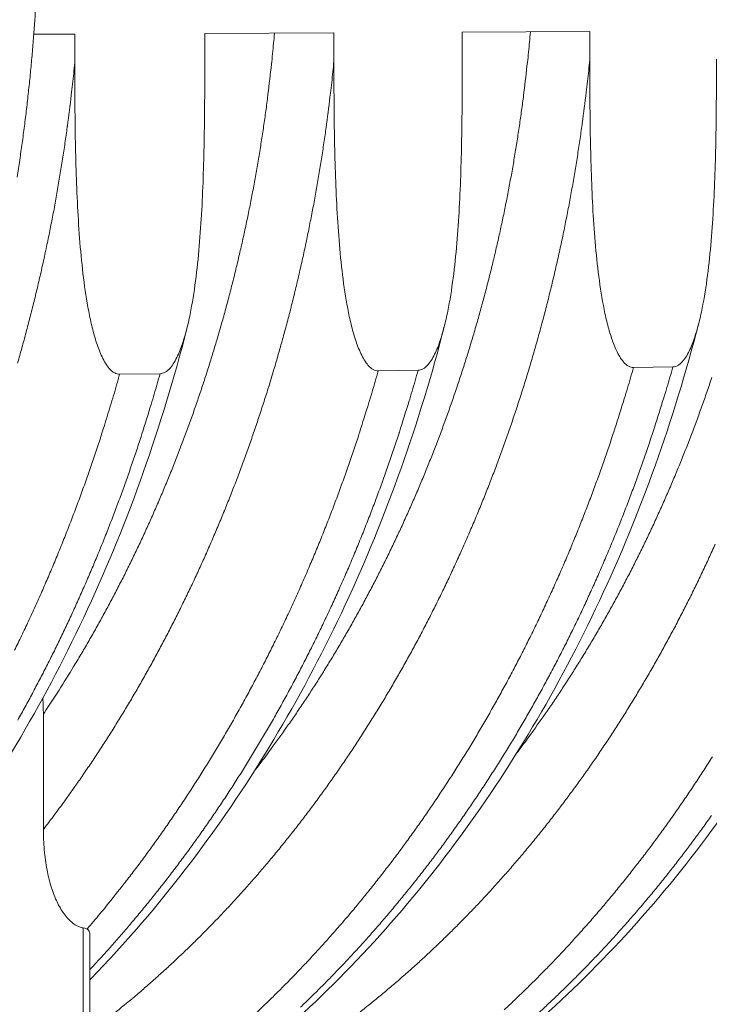
# Model space of a CAD drawing. Units: millimetres. Extents: x 399 to 14496, y 263 to 10101.
# Drawn here: x 11180 to 11567, y 6174 to 6727 of the extents above; entities that cross this region are included whole.
import ezdxf

# ---------------------------------------------------------------- set-up
doc = ezdxf.new("R2010")
doc.units = ezdxf.units.MM
doc.header["$LTSCALE"] = 50
doc.layers.add('Visible (ISO)', color=7, linetype='Continuous', lineweight=9)
doc.layers.add('Visible Narrow (ISO)', color=7, linetype='Continuous', lineweight=9)

msp = doc.modelspace()

# ---------------------------------------------------------------- linework, layer by layer
at = {"layer": 'Visible (ISO)'}
for p, q in [((11187.41, 6718.74), (11210.44, 6718.85)), ((11210.44, 6718.85), (11210.44, 6702.75)), ((11283.43, 6719.2), (11355.96, 6719.55)), ((11283.43, 6703.15), (11283.43, 6719.2)), ((11355.96, 6719.55), (11355.96, 6703.55)), ((11428.03, 6719.89), (11499.64, 6720.24)), ((11428.03, 6703.95), (11428.03, 6719.89)), ((11499.64, 6720.24), (11499.64, 6704.34)), ((11380.84, 6529.59), (11403.26, 6529.89)), ((11524.2, 6531.49), (11546.33, 6531.78)), ((11235.64, 6527.68), (11258.34, 6527.98)), ((11192.79, 6271.85), (11192.79, 6336.74)), ((11218.84, 5930.96), (11218.84, 6213.02))]:
    msp.add_line(p, q, dxfattribs=at)
at = {"layer": 'Visible (ISO)', "flags": 128}
msp.add_lwpolyline([(11178.08, 6638.48, 0.002391), (11179.52, 6648, 0.002395), (11180.88, 6657.52, 0.002383), (11182.15, 6667.09, 0.002387), (11183.33, 6676.65, 0.002376), (11184.41, 6686.26, 0.002379), (11185.41, 6695.86, 0.002371), (11186.32, 6705.49, 0.002373), (11187.13, 6715.13, 0.002366), (11187.86, 6724.79, 0.002368), (11188.49, 6734.44, 0.002363)], format="xyb", dxfattribs=at)
at = {"layer": 'Visible (ISO)'}
for points, knots in [([(11210.44, 6702.75), (11210.44, 6689.97), (11210.49, 6676.59), (11210.92, 6649.38), (11211.3, 6635.55), (11212.36, 6615.06), (11212.79, 6608.29), (11213.88, 6594.92), (11214.54, 6588.33), (11216.14, 6575.42), (11217.1, 6569.1), (11218.87, 6559.92), (11219.51, 6556.9), (11220.97, 6550.99), (11221.77, 6548.09), (11223.54, 6542.68), (11224.57, 6539.93), (11226.97, 6534.88), (11228.34, 6532.59), (11230.26, 6530.4), (11230.75, 6529.9), (11231.79, 6529.03), (11232.33, 6528.66), (11233.26, 6528.17), (11233.73, 6527.97), (11234.7, 6527.72), (11235.19, 6527.67), (11235.64, 6527.68)], [54.13636, 54.13636, 54.13636, 54.13636, 57.455312, 57.455312, 60.774264, 60.774264, 62.43374, 62.43374, 64.093216, 64.093216, 65.752692, 65.752692, 66.58243, 66.58243, 67.412168, 67.412168, 68.174952, 68.174952, 68.937735, 68.937735, 69.161183, 69.161183, 69.384631, 69.384631, 69.571481, 69.571481, 69.75833, 69.75833, 69.75833, 69.75833]), ([(11258.34, 6527.98), (11258.79, 6527.98), (11259.28, 6528.05), (11260.24, 6528.32), (11260.72, 6528.53), (11261.65, 6529.05), (11262.18, 6529.43), (11263.22, 6530.32), (11263.71, 6530.84), (11265.62, 6533.08), (11266.99, 6535.4), (11269.37, 6540.49), (11270.4, 6543.27), (11272.16, 6548.71), (11272.97, 6551.62), (11274.41, 6557.56), (11275.06, 6560.58), (11276.82, 6569.78), (11277.76, 6576.1), (11279.36, 6589.01), (11280.01, 6595.6), (11281.1, 6608.95), (11281.53, 6615.71), (11282.58, 6636.15), (11282.95, 6649.94), (11283.38, 6677.07), (11283.43, 6690.41), (11283.43, 6703.15)], [69.75833, 69.75833, 69.75833, 69.75833, 69.945179, 69.945179, 70.132029, 70.132029, 70.355477, 70.355477, 70.578924, 70.578924, 71.341708, 71.341708, 72.104492, 72.104492, 72.93423, 72.93423, 73.763968, 73.763968, 75.423444, 75.423444, 77.08292, 77.08292, 78.742396, 78.742396, 82.061348, 82.061348, 85.380299, 85.380299, 85.380299, 85.380299]), ([(11355.96, 6703.55), (11355.96, 6690.85), (11356.01, 6677.56), (11356.44, 6650.52), (11356.81, 6636.78), (11357.86, 6616.43), (11358.29, 6609.69), (11359.36, 6596.41), (11360.01, 6589.86), (11361.59, 6577.03), (11362.53, 6570.76), (11364.28, 6561.63), (11364.92, 6558.64), (11366.36, 6552.76), (11367.15, 6549.88), (11368.9, 6544.51), (11369.92, 6541.77), (11372.28, 6536.75), (11373.63, 6534.48), (11375.53, 6532.3), (11376.02, 6531.8), (11377.04, 6530.94), (11377.57, 6530.57), (11378.49, 6530.08), (11378.96, 6529.89), (11379.92, 6529.64), (11380.4, 6529.59), (11380.84, 6529.59)], [54.13636, 54.13636, 54.13636, 54.13636, 57.455312, 57.455312, 60.774264, 60.774264, 62.43374, 62.43374, 64.093216, 64.093216, 65.752692, 65.752692, 66.58243, 66.58243, 67.412168, 67.412168, 68.174952, 68.174952, 68.937735, 68.937735, 69.161183, 69.161183, 69.384631, 69.384631, 69.571481, 69.571481, 69.75833, 69.75833, 69.75833, 69.75833]), ([(11403.26, 6529.89), (11403.7, 6529.9), (11404.18, 6529.96), (11405.13, 6530.24), (11405.6, 6530.44), (11406.52, 6530.95), (11407.05, 6531.33), (11408.07, 6532.22), (11408.56, 6532.73), (11410.45, 6534.96), (11411.79, 6537.26), (11414.15, 6542.33), (11415.16, 6545.09), (11416.9, 6550.49), (11417.69, 6553.39), (11419.12, 6559.28), (11419.76, 6562.28), (11421.5, 6571.43), (11422.43, 6577.71), (11424.01, 6590.53), (11424.65, 6597.08), (11425.72, 6610.34), (11426.15, 6617.06), (11427.18, 6637.38), (11427.56, 6651.08), (11427.98, 6678.03), (11428.03, 6691.29), (11428.03, 6703.95)], [69.75833, 69.75833, 69.75833, 69.75833, 69.945179, 69.945179, 70.132029, 70.132029, 70.355477, 70.355477, 70.578924, 70.578924, 71.341708, 71.341708, 72.104492, 72.104492, 72.93423, 72.93423, 73.763968, 73.763968, 75.423444, 75.423444, 77.08292, 77.08292, 78.742396, 78.742396, 82.061348, 82.061348, 85.380299, 85.380299, 85.380299, 85.380299]), ([(11499.64, 6704.34), (11499.64, 6691.73), (11499.69, 6678.51), (11500.11, 6651.65), (11500.48, 6638), (11501.51, 6617.77), (11501.93, 6611.08), (11502.99, 6597.88), (11503.63, 6591.37), (11505.2, 6578.63), (11506.13, 6572.39), (11507.85, 6563.32), (11508.48, 6560.35), (11509.9, 6554.51), (11510.68, 6551.65), (11512.41, 6546.31), (11513.42, 6543.59), (11515.75, 6538.6), (11517.08, 6536.35), (11518.95, 6534.18), (11519.44, 6533.68), (11520.45, 6532.82), (11520.97, 6532.46), (11521.88, 6531.98), (11522.35, 6531.78), (11523.29, 6531.54), (11523.77, 6531.48), (11524.2, 6531.49)], [54.13636, 54.13636, 54.13636, 54.13636, 57.455312, 57.455312, 60.774264, 60.774264, 62.43374, 62.43374, 64.093216, 64.093216, 65.752692, 65.752692, 66.58243, 66.58243, 67.412168, 67.412168, 68.174952, 68.174952, 68.937735, 68.937735, 69.161183, 69.161183, 69.384631, 69.384631, 69.571481, 69.571481, 69.75833, 69.75833, 69.75833, 69.75833]), ([(11546.33, 6531.78), (11546.77, 6531.79), (11547.25, 6531.85), (11548.18, 6532.12), (11548.65, 6532.33), (11549.55, 6532.84), (11550.08, 6533.21), (11551.09, 6534.1), (11551.57, 6534.61), (11553.43, 6536.82), (11554.76, 6539.11), (11557.09, 6544.14), (11558.09, 6546.88), (11559.81, 6552.25), (11560.59, 6555.13), (11562, 6560.98), (11562.63, 6563.97), (11564.34, 6573.06), (11565.27, 6579.29), (11566.83, 6592.04), (11567.46, 6598.54), (11568.51, 6611.72), (11568.94, 6618.4), (11569.96, 6638.59), (11570.33, 6652.2), (11570.74, 6678.99), (11570.79, 6692.16), (11570.79, 6704.74)], [69.75833, 69.75833, 69.75833, 69.75833, 69.945179, 69.945179, 70.132029, 70.132029, 70.355477, 70.355477, 70.578924, 70.578924, 71.341708, 71.341708, 72.104492, 72.104492, 72.93423, 72.93423, 73.763968, 73.763968, 75.423444, 75.423444, 77.08292, 77.08292, 78.742396, 78.742396, 82.061348, 82.061348, 85.380299, 85.380299, 85.380299, 85.380299]), ([(11701.72, 6557.08), (11694.73, 6530.17), (11686.56, 6503.71), (11667.99, 6452.18), (11657.58, 6427.03), (11634.66, 6378.39), (11622.12, 6354.83), (11595.11, 6309.66), (11580.6, 6287.97), (11549.84, 6246.79), (11533.54, 6227.23), (11499.4, 6190.54), (11481.51, 6173.35), (11444.42, 6141.57), (11425.17, 6126.94), (11385.61, 6100.46), (11365.24, 6088.55), (11323.7, 6067.64), (11302.47, 6058.59), (11260.51, 6043.83), (11239.76, 6037.95), (11218.84, 6033.42)], [0, 0, 0, 0, 7.510702, 7.510702, 15.013981, 15.013981, 22.516013, 22.516013, 30.015082, 30.015082, 37.508582, 37.508582, 44.99299, 44.99299, 52.46412, 52.46412, 59.917758, 59.917758, 67.35071, 67.35071, 74.404937, 74.404937, 74.404937, 74.404937]), ([(11273.33, 6553.14), (11266.34, 6525.7), (11258.17, 6498.71), (11239.58, 6446.15), (11229.15, 6420.5), (11206.18, 6370.88), (11193.61, 6346.84), (11166.53, 6300.74), (11151.97, 6278.61), (11126.95, 6244.53), (11117.01, 6231.88), (11106.75, 6219.69)], [0, 0, 0, 0, 7.511051, 7.511051, 15.014832, 15.014832, 22.517704, 22.517704, 30.017942, 30.017942, 34.673168, 34.673168, 34.673168, 34.673168]), ([(11560.72, 6555.77), (11553.74, 6528.69), (11545.57, 6502.06), (11526.99, 6450.18), (11516.57, 6424.87), (11493.63, 6375.91), (11481.08, 6352.2), (11454.05, 6306.71), (11439.52, 6284.88), (11408.72, 6243.42), (11392.4, 6223.73), (11358.22, 6186.78), (11340.31, 6169.47), (11303.16, 6137.47), (11283.89, 6122.74), (11249.29, 6099.45), (11234.21, 6090.27), (11218.84, 6081.86)], [0, 0, 0, 0, 7.510824, 7.510824, 15.014274, 15.014274, 22.516584, 22.516584, 30.016034, 30.016034, 37.50998, 37.50998, 44.994818, 44.994818, 52.46623, 52.46623, 58.020953, 58.020953, 58.020953, 58.020953]), ([(11417.94, 6554.46), (11410.96, 6527.2), (11402.78, 6500.39), (11384.2, 6448.17), (11373.77, 6422.69), (11350.82, 6373.4), (11338.26, 6349.53), (11311.2, 6303.74), (11296.66, 6281.76), (11265.82, 6240.01), (11249.49, 6220.19), (11227.9, 6196.73), (11223.4, 6191.98), (11218.84, 6187.3)], [0, 0, 0, 0, 7.510941, 7.510941, 15.014558, 15.014558, 22.517148, 22.517148, 30.016987, 30.016987, 37.511396, 37.511396, 39.457346, 39.457346, 39.457346, 39.457346]), ([(11192.79, 6271.85), (11192.79, 6268.24), (11192.94, 6264.29), (11193.64, 6256.48), (11194.19, 6252.62), (11195.4, 6246.3), (11196.14, 6243.2), (11197.93, 6237.27), (11198.99, 6234.43), (11201.15, 6229.65), (11202.45, 6227.25), (11205.37, 6223.03), (11206.98, 6221.22), (11209.9, 6218.75), (11211.42, 6217.78), (11213.71, 6216.87), (11214.43, 6216.66), (11215.14, 6216.52)], [19.29456, 19.29456, 19.29456, 19.29456, 20.243925, 20.243925, 21.19329, 21.19329, 21.990843, 21.990843, 22.788395, 22.788395, 23.555977, 23.555977, 24.323558, 24.323558, 24.956779, 24.956779, 25.242088, 25.242088, 25.242088, 25.242088]), ([(11215.14, 6216.52), (11215.75, 6216.39), (11216.29, 6216.24), (11216.96, 6215.99), (11217.14, 6215.92), (11217.31, 6215.83)], [5.54275, 5.54275, 5.54275, 5.54275, 5.7749725, 5.7749725, 5.872367, 5.872367, 5.872367, 5.872367]), ([(11218.84, 6213.02), (11218.84, 6213.88), (11218.62, 6214.66), (11217.9, 6215.47), (11217.63, 6215.67), (11217.31, 6215.83)], [4.294198, 4.294198, 4.294198, 4.294198, 4.754179, 4.754179, 4.9552973, 4.9552973, 4.9552973, 4.9552973])]:
    msp.add_open_spline(points, degree=3, knots=knots, dxfattribs=at)
msp.add_open_spline([(11192.52, 6345.77), (11192.7, 6342.67), (11192.79, 6339.6), (11192.79, 6336.74)], degree=3, dxfattribs=at)
at = {"layer": 'Visible Narrow (ISO)'}
msp.add_line((11215.14, 5930.61), (11215.14, 6216.52), dxfattribs=at)
at = {"layer": 'Visible Narrow (ISO)', "flags": 128}
for points in [[(11322.57, 6719.39, -0.002461), (11321.51, 6707.76, -0.004823), (11320.89, 6701.83, -0.000095), (11318.94, 6684.98, -0.00246), (11318.86, 6684.33, -0.002472), (11317.72, 6675.62, -0.002468), (11316.49, 6666.91, -0.002481), (11315.18, 6658.24, -0.002476), (11313.78, 6649.57, -0.002491), (11312.3, 6640.95, -0.002486), (11310.73, 6632.33, -0.002503), (11309.09, 6623.76, -0.002497), (11307.35, 6615.19, -0.002515), (11305.54, 6606.68, -0.002509), (11303.63, 6598.17, -0.002529), (11301.66, 6589.72, -0.002523), (11299.59, 6581.28, -0.002545), (11297.45, 6572.9, -0.002537), (11295.22, 6564.52, -0.002561), (11292.91, 6556.22, -0.002553), (11290.52, 6547.91, -0.002578), (11288.05, 6539.69, -0.00257), (11285.5, 6531.47, -0.002597), (11282.88, 6523.33, -0.002588), (11280.16, 6515.19, -0.002617), (11277.38, 6507.14, -0.002608), (11274.51, 6499.1, -0.002638), (11271.57, 6491.14, -0.002629), (11268.54, 6483.19, -0.002661), (11265.46, 6475.34, -0.00265), (11262.27, 6467.48, -0.002684), (11259.04, 6459.74, -0.002673), (11255.7, 6451.99, -0.002709), (11252.31, 6444.35, -0.002698), (11248.83, 6436.71, -0.002735), (11245.3, 6429.19, -0.002723), (11241.66, 6421.67, -0.002762), (11237.99, 6414.26, -0.00275), (11234.21, 6406.86, -0.00279), (11230.39, 6399.58, -0.002777), (11226.47, 6392.31, -0.00282), (11222.51, 6385.15, -0.002806), (11218.46, 6378.01, -0.00285), (11214.36, 6370.98, -0.002836), (11210.17, 6363.97, -0.002882), (11209.8, 6363.38, -0.00013), (11201.61, 6350.21, -0.005652), (11198.68, 6345.63, -0.002882), (11192.79, 6336.74)], [(11311.21, 6304.59, 0.002951), (11317.49, 6312.81, 0.005783), (11320.62, 6317.05, 0.000136), (11329.39, 6329.24, 0.00295), (11329.79, 6329.81, 0.002902), (11334.3, 6336.32, 0.002917), (11338.71, 6342.85, 0.002871), (11343.09, 6349.51, 0.002885), (11347.38, 6356.18, 0.00284), (11351.63, 6362.97, 0.002854), (11355.79, 6369.78, 0.00281), (11359.91, 6376.71, 0.002824), (11363.93, 6383.65, 0.002781), (11367.92, 6390.71, 0.002794), (11371.81, 6397.78, 0.002754), (11375.66, 6404.96, 0.002766), (11379.41, 6412.15, 0.002727), (11383.12, 6419.45, 0.002739), (11386.74, 6426.77, 0.002702), (11390.31, 6434.19, 0.002713), (11393.78, 6441.61, 0.002677), (11397.2, 6449.15, 0.002688), (11400.53, 6456.68, 0.002654), (11403.81, 6464.32, 0.002664), (11406.99, 6471.97, 0.002632), (11410.11, 6479.71, 0.002642), (11413.15, 6487.45, 0.002611), (11416.12, 6495.29, 0.00262), (11419.01, 6503.13, 0.002591), (11421.83, 6511.07, 0.0026), (11424.56, 6519, 0.002572), (11427.23, 6527.02, 0.002581), (11429.81, 6535.04, 0.002555), (11432.32, 6543.14, 0.002563), (11434.74, 6551.24, 0.002538), (11437.1, 6559.42, 0.002546), (11439.36, 6567.6, 0.002523), (11441.56, 6575.85, 0.00253), (11443.66, 6584.11, 0.002509), (11445.69, 6592.42, 0.002515), (11447.64, 6600.74, 0.002496), (11449.51, 6609.12, 0.002502), (11451.29, 6617.5, 0.002484), (11453, 6625.94, 0.00249), (11454.62, 6634.38, 0.002474), (11456.17, 6642.87, 0.002479), (11457.62, 6651.36, 0.002464), (11459, 6659.89, 0.002469), (11460.29, 6668.42, 0.002456), (11461.5, 6677, 0.00246), (11462.63, 6685.58, 0.002449), (11462.7, 6686.21, 0.000094), (11464.63, 6702.8, 0.004801), (11465.25, 6708.63, 0.002449), (11466.3, 6720.08)], [(11210.44, 6702.75, -0.002383), (11209.21, 6690.71, -0.004674), (11208.49, 6684.58, -0.000089), (11206.29, 6667.12, -0.002383), (11206.2, 6666.47, -0.002395), (11204.93, 6657.46, -0.002391), (11203.57, 6648.44, -0.002404), (11202.13, 6639.48, -0.0024), (11200.61, 6630.51, -0.002414), (11199, 6621.59, -0.002409), (11197.3, 6612.67, -0.002426), (11195.52, 6603.81, -0.00242), (11193.66, 6594.95, -0.002439), (11191.72, 6586.15, -0.002433), (11189.68, 6577.35, -0.002452), (11187.58, 6568.61, -0.002446), (11185.38, 6559.88, -0.002467), (11183.11, 6551.22, -0.00246), (11180.75, 6542.56, -0.002483), (11178.31, 6533.97, -0.002476)], [(11192.79, 6271.85, 0.002874), (11199.29, 6280.42, 0.005636), (11202.53, 6284.84, 0.000129), (11211.62, 6297.55, 0.002874), (11212.02, 6298.12, 0.002827), (11216.7, 6304.91, 0.002842), (11221.27, 6311.71, 0.002797), (11225.82, 6318.63, 0.002811), (11230.26, 6325.58, 0.002767), (11234.68, 6332.64, 0.00278), (11238.99, 6339.72, 0.002738), (11243.28, 6346.93, 0.002751), (11247.46, 6354.14, 0.00271), (11251.6, 6361.48, 0.002723), (11255.65, 6368.83, 0.002683), (11259.66, 6376.29, 0.002695), (11263.57, 6383.77, 0.002657), (11267.44, 6391.35, 0.002669), (11271.2, 6398.95, 0.002633), (11274.93, 6406.66, 0.002644), (11278.55, 6414.37, 0.002609), (11282.13, 6422.19, 0.00262), (11285.61, 6430.02, 0.002586), (11289.04, 6437.95, 0.002596), (11292.38, 6445.89, 0.002565), (11295.66, 6453.93, 0.002574), (11298.84, 6461.97, 0.002544), (11301.97, 6470.1, 0.002553), (11305, 6478.24, 0.002525), (11307.97, 6486.48, 0.002533), (11310.85, 6494.71, 0.002506), (11313.67, 6503.04, 0.002515), (11316.39, 6511.36, 0.002489), (11319.05, 6519.77, 0.002497), (11321.62, 6528.18, 0.002473), (11324.12, 6536.67, 0.00248), (11326.53, 6545.16, 0.002458), (11328.87, 6553.73, 0.002465), (11331.12, 6562.3, 0.002444), (11333.3, 6570.93, 0.00245), (11335.38, 6579.57, 0.002431), (11337.4, 6588.27, 0.002437), (11339.32, 6596.97, 0.002419), (11341.17, 6605.74, 0.002424), (11342.93, 6614.5, 0.002408), (11344.61, 6623.32, 0.002413), (11346.21, 6632.13, 0.002399), (11347.72, 6641, 0.002403), (11349.15, 6649.87, 0.00239), (11350.5, 6658.78, 0.002394), (11351.76, 6667.69, 0.002382), (11351.84, 6668.33, 0.000089), (11354.03, 6685.59, 0.004673), (11354.74, 6691.65, 0.002383), (11355.96, 6703.55)], [(11499.64, 6704.34, -0.002441), (11498.39, 6692.29, -0.004784), (11497.67, 6686.15, -0.000093), (11495.43, 6668.69, -0.00244), (11495.35, 6668.02, -0.002452), (11494.05, 6659, -0.002448), (11492.67, 6649.97, -0.002462), (11491.21, 6640.99, -0.002457), (11489.65, 6632.02, -0.002472), (11488.02, 6623.09, -0.002467), (11486.29, 6614.16, -0.002484), (11484.48, 6605.3, -0.002478), (11482.58, 6596.43, -0.002496), (11480.6, 6587.62, -0.00249), (11478.53, 6578.81, -0.00251), (11476.38, 6570.08, -0.002504), (11474.14, 6561.34, -0.002525), (11471.83, 6552.67, -0.002518), (11469.42, 6544.01, -0.002542), (11466.93, 6535.42, -0.002534), (11464.36, 6526.84, -0.002559), (11461.71, 6518.33, -0.002551), (11458.97, 6509.83, -0.002577), (11456.16, 6501.42, -0.002569), (11453.26, 6493.01, -0.002597), (11450.29, 6484.69, -0.002588), (11447.23, 6476.37, -0.002618), (11444.1, 6468.15, -0.002608), (11440.88, 6459.94, -0.00264), (11437.59, 6451.82, -0.002629), (11434.21, 6443.71, -0.002663), (11430.77, 6435.7, -0.002652), (11427.23, 6427.7, -0.002687), (11423.64, 6419.81, -0.002675), (11419.95, 6411.92, -0.002712), (11416.21, 6404.15, -0.0027), (11412.37, 6396.38, -0.002738), (11408.49, 6388.73, -0.002726), (11404.5, 6381.09, -0.002765), (11400.47, 6373.56, -0.002753), (11396.33, 6366.05, -0.002794), (11392.16, 6358.66, -0.002781), (11387.88, 6351.28, -0.002823), (11383.57, 6344.03, -0.002809), (11379.15, 6336.79, -0.002853), (11374.7, 6329.68, -0.002839), (11370.15, 6322.58, -0.002885), (11365.56, 6315.61, -0.00287), (11360.87, 6308.66, -0.002917), (11356.16, 6301.84, -0.002902), (11351.34, 6295.04, -0.00295), (11346.49, 6288.38, -0.002935), (11341.55, 6281.73, -0.002984), (11336.58, 6275.22, -0.002968), (11331.51, 6268.74, -0.003018), (11326.42, 6262.39, -0.003003), (11321.22, 6256.07, -0.003054), (11316.02, 6249.89, -0.003038), (11310.7, 6243.74, -0.00309), (11305.38, 6237.72, -0.003074), (11299.95, 6231.74, -0.003126), (11294.52, 6225.89, -0.00311), (11288.98, 6220.08, -0.003164), (11283.43, 6214.41, -0.003147), (11277.79, 6208.78, -0.003201), (11272.14, 6203.29, -0.003184), (11266.39, 6197.84, -0.003239), (11260.64, 6192.53, -0.003222), (11254.79, 6187.27, -0.003277), (11248.94, 6182.14, -0.00326), (11242.99, 6177.06, -0.003315), (11242.41, 6176.57, -0.000171), (11231.01, 6167.23, -0.006479)], [(11380.84, 6529.59, -0.002502), (11377.44, 6517.74, -0.004896), (11375.61, 6511.7, -0.000098), (11370.25, 6494.65, -0.002501), (11370.04, 6493.99, -0.002527), (11367.14, 6485.22, -0.002519), (11364.14, 6476.45, -0.002546), (11361.07, 6467.78, -0.002537), (11357.91, 6459.11, -0.002566), (11354.68, 6450.54, -0.002557), (11351.35, 6441.97, -0.002588), (11347.96, 6433.51, -0.002578), (11344.48, 6425.05, -0.00261), (11340.93, 6416.69, -0.0026), (11337.28, 6408.35, -0.002633), (11333.58, 6400.11, -0.002623), (11329.78, 6391.88, -0.002658), (11325.93, 6383.76, -0.002647), (11321.97, 6375.66, -0.002683), (11317.96, 6367.67, -0.002672), (11313.85, 6359.68, -0.00271), (11309.7, 6351.82, -0.002698), (11305.44, 6343.97, -0.002737), (11301.14, 6336.25, -0.002725), (11296.74, 6328.54, -0.002766), (11292.3, 6320.95, -0.002753), (11287.75, 6313.38, -0.002796), (11283.17, 6305.94, -0.002782), (11278.48, 6298.51, -0.002826), (11273.76, 6291.22, -0.002812), (11268.94, 6283.94, -0.002857), (11264.09, 6276.8, -0.002843), (11259.13, 6269.67, -0.00289), (11254.14, 6262.69, -0.002875), (11249.05, 6255.72, -0.002923), (11243.94, 6248.89, -0.002908), (11238.72, 6242.09, -0.002956), (11238.25, 6241.5, -0.000137), (11228.13, 6228.79, -0.005795), (11224.53, 6224.37, -0.002957), (11217.31, 6215.83)], [(11403.26, 6529.89, -0.002489), (11399.87, 6518.11, -0.004871), (11398.06, 6512.12, -0.000097), (11392.73, 6495.18, -0.002488), (11392.52, 6494.52, -0.002514), (11389.64, 6485.81, -0.002506), (11386.66, 6477.1, -0.002533), (11383.62, 6468.48, -0.002524), (11380.47, 6459.87, -0.002553), (11377.27, 6451.36, -0.002543), (11373.97, 6442.84, -0.002574), (11370.6, 6434.43, -0.002564), (11367.14, 6426.03, -0.002595), (11363.62, 6417.72, -0.002585), (11360, 6409.43, -0.002619), (11356.33, 6401.24, -0.002608), (11352.56, 6393.06, -0.002643), (11348.73, 6384.99, -0.002631), (11344.81, 6376.93, -0.002668), (11340.83, 6368.99, -0.002656), (11336.76, 6361.06, -0.002694), (11332.64, 6353.24, -0.002682), (11328.41, 6345.44, -0.002721), (11324.15, 6337.75, -0.002708), (11319.78, 6330.08, -0.002749), (11315.38, 6322.54, -0.002736), (11310.87, 6315.01, -0.002778), (11306.32, 6307.6, -0.002765), (11301.67, 6300.22, -0.002808), (11296.99, 6292.96, -0.002794), (11292.21, 6285.72, -0.002839), (11287.4, 6278.61, -0.002825), (11282.48, 6271.52, -0.00287), (11277.54, 6264.57, -0.002856), (11272.49, 6257.63, -0.002903), (11267.42, 6250.84, -0.002888), (11262.24, 6244.06, -0.002936), (11257.05, 6237.43, -0.002921), (11251.75, 6230.82, -0.00297), (11246.43, 6224.35, -0.002955), (11241.01, 6217.91, -0.003005), (11240.52, 6217.34, -0.000141), (11230.04, 6205.33, -0.005888), (11226.31, 6201.16, -0.003005), (11218.84, 6193.11)], [(11312.27, 6168.74, 0.003131), (11318.1, 6174.3, 0.00308), (11323.93, 6180, 0.003095), (11329.66, 6185.74, 0.003045), (11335.38, 6191.62, 0.00306), (11341, 6197.54, 0.00301), (11346.61, 6203.59, 0.003025), (11352.12, 6209.68, 0.002976), (11357.62, 6215.91, 0.002991), (11363.02, 6222.17, 0.002943), (11368.4, 6228.56, 0.002957), (11373.68, 6234.99, 0.00291), (11378.94, 6241.55, 0.002924), (11384.1, 6248.14, 0.002878), (11389.24, 6254.86, 0.002892), (11394.27, 6261.6, 0.002846), (11399.29, 6268.48, 0.00286), (11404.2, 6275.38, 0.002816), (11409.08, 6282.41, 0.002829), (11413.86, 6289.47, 0.002786), (11418.61, 6296.65, 0.002799), (11423.26, 6303.85, 0.002757), (11427.88, 6311.18, 0.00277), (11432.39, 6318.52, 0.002729), (11436.87, 6325.99, 0.002742), (11441.25, 6333.47, 0.002702), (11445.59, 6341.07, 0.002714), (11449.82, 6348.69, 0.002676), (11454.02, 6356.43, 0.002688), (11458.11, 6364.18, 0.002651), (11462.16, 6372.04, 0.002662), (11466.11, 6379.92, 0.002627), (11470.01, 6387.91, 0.002638), (11473.81, 6395.9, 0.002604), (11477.55, 6404.01, 0.002614), (11481.2, 6412.13, 0.002582), (11484.8, 6420.35, 0.002592), (11488.3, 6428.57, 0.002561), (11491.74, 6436.91, 0.00257), (11495.08, 6445.24, 0.002541), (11498.36, 6453.68, 0.00255), (11501.55, 6462.11, 0.002522), (11504.67, 6470.65, 0.00253), (11507.7, 6479.19, 0.002504), (11510.66, 6487.81, 0.002512), (11513.53, 6496.45, 0.002487), (11513.74, 6497.1, 0.000097), (11519.03, 6513.88, 0.004869), (11520.84, 6519.82, 0.002487), (11524.2, 6531.49)], [(11546.33, 6531.78, -0.002465), (11543, 6520.23, -0.004827), (11541.21, 6514.36, -0.000095), (11535.97, 6497.74, -0.002465), (11535.77, 6497.1, -0.002489), (11532.93, 6488.55, -0.002482), (11530, 6480.01, -0.002507), (11527.01, 6471.56, -0.002499), (11523.92, 6463.11, -0.002526), (11520.77, 6454.75, -0.002518), (11517.53, 6446.4, -0.002546), (11514.22, 6438.15, -0.002537), (11510.83, 6429.9, -0.002567), (11507.37, 6421.75, -0.002558), (11503.82, 6413.6, -0.002589), (11500.21, 6405.56, -0.002579), (11496.51, 6397.53, -0.002612), (11492.76, 6389.61, -0.002602), (11488.91, 6381.69, -0.002636), (11485.01, 6373.89, -0.002625), (11481.02, 6366.09, -0.002661), (11476.97, 6358.41, -0.00265), (11472.83, 6350.74, -0.002687), (11468.65, 6343.19, -0.002675), (11464.37, 6335.65, -0.002714), (11460.05, 6328.23, -0.002702), (11455.64, 6320.82, -0.002741), (11451.18, 6313.53, -0.002729), (11446.63, 6306.26, -0.00277), (11442.04, 6299.12, -0.002757), (11437.35, 6291.99, -0.002799), (11432.63, 6284.99, -0.002786), (11427.82, 6278.01, -0.002829), (11422.97, 6271.16, -0.002816), (11418.03, 6264.32, -0.00286), (11413.06, 6257.62, -0.002846), (11407.99, 6250.94, -0.002892), (11402.9, 6244.4, -0.002878), (11397.71, 6237.88, -0.002924), (11392.5, 6231.49, -0.00291), (11387.19, 6225.13, -0.002957), (11381.87, 6218.9, -0.002942), (11376.44, 6212.71, -0.00299), (11371.01, 6206.65, -0.002975), (11365.47, 6200.62, -0.003024), (11359.93, 6194.73, -0.003009), (11354.29, 6188.88, -0.003059), (11348.64, 6183.15, -0.003043), (11342.89, 6177.47, -0.003093), (11337.14, 6171.93, -0.003078)], [(11176.58, 6372.54, 0.002642), (11180.55, 6380.71, 0.002654), (11184.42, 6388.89, 0.002618), (11188.23, 6397.18, 0.002629), (11191.95, 6405.48, 0.002595), (11195.61, 6413.9, 0.002605), (11199.16, 6422.31, 0.002573), (11202.66, 6430.84, 0.002583), (11206.06, 6439.37, 0.002551), (11209.4, 6448, 0.002561), (11212.64, 6456.64, 0.002531), (11215.81, 6465.38, 0.00254), (11218.89, 6474.12, 0.002513), (11221.89, 6482.95, 0.002521), (11224.81, 6491.79, 0.002495), (11225.02, 6492.46, 0.000098), (11230.39, 6509.64, 0.004883), (11232.22, 6515.72, 0.002495), (11235.64, 6527.68)], [(11178.39, 6333.31, 0.002597), (11182.56, 6340.81, 0.002609), (11186.62, 6348.32, 0.002572), (11190.65, 6355.95, 0.002584), (11194.59, 6363.59, 0.002548), (11198.48, 6371.34, 0.002559), (11202.27, 6379.09, 0.002525), (11206.02, 6386.96, 0.002536), (11209.68, 6394.83, 0.002503), (11213.28, 6402.81, 0.002513), (11216.8, 6410.79, 0.002482), (11220.26, 6418.87, 0.002492), (11223.63, 6426.96, 0.002462), (11226.94, 6435.15, 0.002471), (11230.17, 6443.33, 0.002443), (11233.33, 6451.62, 0.002452), (11236.41, 6459.91, 0.002425), (11239.43, 6468.29, 0.002433), (11242.35, 6476.67, 0.002408), (11245.22, 6485.14, 0.002415), (11247.99, 6493.6, 0.002391), (11248.18, 6494.22, 0.00009), (11253.32, 6510.71, 0.004685), (11255.07, 6516.53, 0.002392), (11258.34, 6527.98)], [(11458.55, 6314.67, 0.002987), (11464.84, 6323.08, 0.005852), (11467.98, 6327.43, 0.00014), (11476.74, 6339.91, 0.002986), (11477.14, 6340.49, 0.002938), (11481.65, 6347.16, 0.002953), (11486.05, 6353.85, 0.002907), (11490.43, 6360.67, 0.002921), (11494.7, 6367.5, 0.002876), (11498.94, 6374.45, 0.00289), (11503.08, 6381.42, 0.002846), (11507.18, 6388.51, 0.00286), (11511.17, 6395.61, 0.002818), (11515.13, 6402.83, 0.002831), (11518.99, 6410.06, 0.00279), (11522.81, 6417.4, 0.002803), (11526.52, 6424.75, 0.002764), (11530.19, 6432.22, 0.002776), (11533.76, 6439.69, 0.002739), (11537.28, 6447.28, 0.00275), (11540.7, 6454.86, 0.002715), (11544.07, 6462.56, 0.002726), (11547.34, 6470.26, 0.002692), (11550.56, 6478.06, 0.002702), (11553.68, 6485.86, 0.00267), (11556.74, 6493.76, 0.00268), (11559.7, 6501.67, 0.00265), (11562.6, 6509.67, 0.002659), (11565.41, 6517.67, 0.00263), (11568.15, 6525.76, 0.002639)], [(11570.1, 6432.22, -0.00267), (11566.56, 6424.42, -0.00266), (11562.93, 6416.63, -0.002695), (11559.24, 6408.95, -0.002683), (11555.46, 6401.28, -0.00272), (11551.63, 6393.72, -0.002708), (11547.7, 6386.17, -0.002746), (11543.72, 6378.73, -0.002734), (11539.65, 6371.3, -0.002773), (11535.54, 6363.99, -0.002761), (11531.32, 6356.7, -0.002802), (11527.07, 6349.52, -0.002789), (11522.72, 6342.36, -0.002831), (11518.34, 6335.32, -0.002817), (11513.85, 6328.3, -0.002861), (11509.33, 6321.4, -0.002847), (11504.71, 6314.52, -0.002892), (11500.06, 6307.77, -0.002878), (11495.32, 6301.04, -0.002924), (11490.54, 6294.44, -0.002909), (11485.67, 6287.86, -0.002956), (11480.77, 6281.4, -0.002941), (11475.77, 6274.98, -0.00299), (11470.75, 6268.68, -0.002974), (11465.63, 6262.42, -0.003024), (11460.5, 6256.28, -0.003008), (11455.26, 6250.18, -0.003058), (11450.02, 6244.21, -0.003043), (11444.67, 6238.27, -0.003093), (11439.31, 6232.47, -0.003078), (11433.85, 6226.7, -0.003129), (11428.38, 6221.06, -0.003113), (11422.81, 6215.47, -0.003165), (11417.24, 6210.01, -0.003149), (11411.57, 6204.59, -0.003201), (11405.9, 6199.3, -0.003185), (11400.13, 6194.06, -0.003238), (11394.36, 6188.96, -0.003221), (11388.49, 6183.9, -0.003274), (11382.63, 6178.98, -0.003258), (11376.67, 6174.1, -0.003311), (11370.72, 6169.36, -0.003295)], [(11451.54, 6170.45, 0.003165), (11457.44, 6175.99, 0.003114), (11463.33, 6181.67, 0.00313), (11469.12, 6187.39, 0.003079), (11474.91, 6193.25, 0.003095), (11480.6, 6199.15, 0.003045), (11486.27, 6205.18, 0.00306), (11491.84, 6211.26, 0.003011), (11497.41, 6217.47, 0.003026), (11502.86, 6223.71, 0.002977), (11508.31, 6230.1, 0.002992), (11513.65, 6236.51, 0.002944), (11518.97, 6243.06, 0.002959), (11524.19, 6249.64, 0.002912), (11529.39, 6256.35, 0.002926), (11534.48, 6263.09, 0.002881), (11539.55, 6269.97, 0.002895), (11544.52, 6276.87, 0.00285), (11549.46, 6283.9, 0.002864), (11554.29, 6290.95, 0.00282), (11559.1, 6298.13, 0.002833), (11563.8, 6305.33, 0.002791), (11568.47, 6312.66, 0.002804)], [(11568.08, 6279.78, -0.002859), (11563.19, 6272.93, -0.002845), (11558.2, 6266.11, -0.00289), (11553.18, 6259.42, -0.002876), (11548.07, 6252.76, -0.002921), (11542.93, 6246.22, -0.002907), (11537.69, 6239.72, -0.002953), (11532.43, 6233.34, -0.002939), (11527.07, 6227, -0.002986), (11521.7, 6220.79, -0.002972), (11516.22, 6214.61, -0.00302), (11510.73, 6208.57, -0.003005), (11505.15, 6202.56, -0.003053), (11499.55, 6196.69, -0.003038), (11493.85, 6190.86, -0.003088), (11488.15, 6185.16, -0.003072), (11482.34, 6179.5, -0.003122), (11476.54, 6173.98, -0.003107), (11470.63, 6168.5, -0.003157)]]:
    msp.add_lwpolyline(points, format="xyb", dxfattribs=at)

doc.saveas('drawing.dxf')
